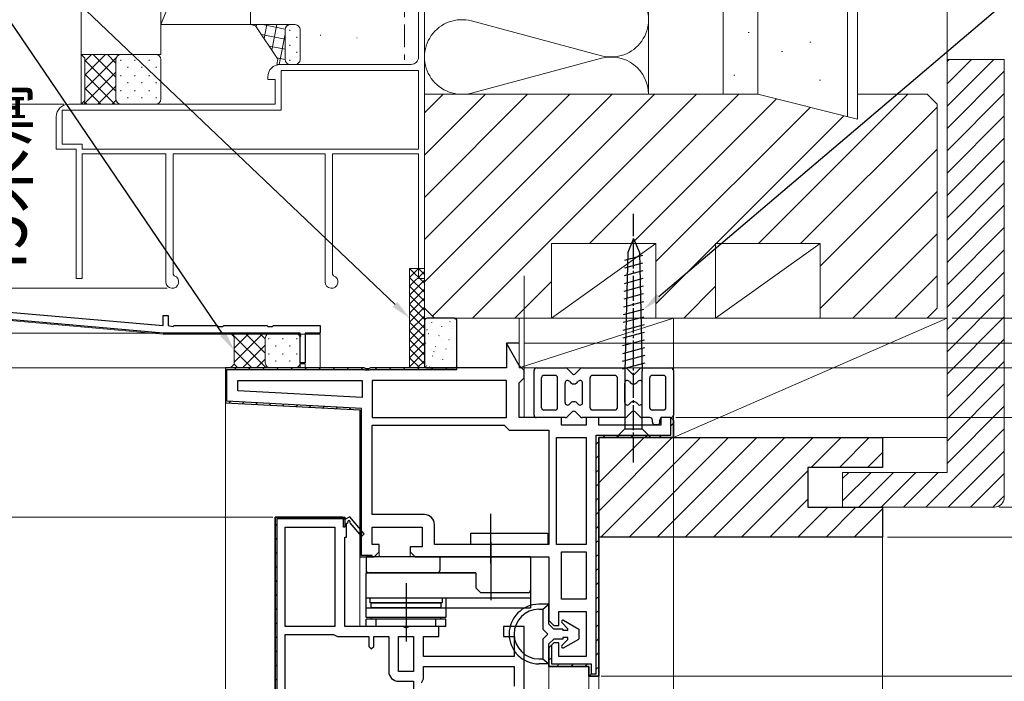
# Model space of a CAD drawing. Extents: x 0 to 1386, y 0 to 2245.
# Drawn here: x 181 to 379, y 1677 to 1810 of the extents above; entities that cross this region are included whole.
import ezdxf

# ---------------------------------------------------------------- set-up
doc = ezdxf.new("R2010")
doc.units = 0
doc.linetypes.add('YCENTER_1', pattern=[13, 10, -1, 1, -1])
doc.linetypes.add('YHIDDEN_1', pattern=[4, 3, -1])
for name, color, linetype, lineweight in [('YKK_11', 7, 'CONTINUOUS', 30), ('YKK_11E', 7, 'CONTINUOUS', 13), ('YKK_12', 2, 'CONTINUOUS', 13), ('YKK_13', 4, 'CONTINUOUS', 30), ('YKK_D', 6, 'CONTINUOUS', 13), ('YSS_K', 3, 'CONTINUOUS', 13)]:
    doc.layers.add(name, color=color, linetype=linetype, lineweight=lineweight)
doc.styles.add('text-b', font='extslim2.shx', dxfattribs={"width": 0.8, "bigfont": 'extfont2.shx'})

msp = doc.modelspace()

# ---------------------------------------------------------------- linework, layer by layer
at = {"layer": 'YKK_11', "linetype": 'ByBlock', "lineweight": -2, "ltscale": 0.5}
for p, q in [((153, 1753.73), (210, 1748.74)), ((210, 1747.24), (151.5, 1752.36)), ((210, 1748.74), (210, 1750.74)), ((210, 1750.74), (211, 1750.74)), ((211, 1750.74), (211, 1748.74)), ((237.5, 1747.24), (210, 1747.24)), ((211, 1748.74), (211.98, 1748.59)), ((211.98, 1748.59), (212.17, 1748.74)), ((212.17, 1748.74), (220.83, 1748.74)), ((220.83, 1748.74), (221.02, 1748.59)), ((221.02, 1748.59), (221.98, 1748.59)), ((221.98, 1748.59), (222.17, 1748.74)), ((222.17, 1748.74), (230.83, 1748.74)), ((230.83, 1748.74), (231.02, 1748.59)), ((231.02, 1748.59), (231.98, 1748.59)), ((231.98, 1748.59), (232.17, 1748.74)), ((232.17, 1748.74), (241.5, 1748.74)), ((237.62, 1746.66), (237.5, 1747.24)), ((241.5, 1747.24), (238.5, 1747.24)), ((238.5, 1747.24), (238.5, 1741.24)), ((241.5, 1748.74), (241.5, 1747.24)), ((237.5, 1746.48), (237.62, 1746.66)), ((237.5, 1741.24), (237.5, 1746.48)), ((238.5, 1741.24), (237.5, 1741.24)), ((225, 1735.61), (225, 1737.74)), ((225, 1737.74), (250, 1737.74)), ((250, 1737.74), (250, 1734.3)), ((279, 1737.74), (252, 1737.74)), ((279, 1737.74), (252, 1737.74)), ((252, 1737.74), (252, 1730.24)), ((279, 1730.24), (279, 1737.74)), ((250, 1734.3), (225, 1735.61)), ((250, 1734.3), (225, 1735.61)), ((252, 1730.24), (279, 1730.24)), ((312, 1730.24), (310, 1730.24)), ((312, 1726.74), (312, 1730.24)), ((252, 1728.74), (278.5, 1728.74)), ((252, 1728.74), (278.5, 1728.74)), ((252, 1710.74), (252, 1728.74)), ((278.5, 1728.74), (279, 1728.24)), ((279, 1728.24), (279.5, 1727.74)), ((279.5, 1727.74), (287.5, 1727.74)), ((287.5, 1727.74), (287.5, 1704.74)), ((289, 1704.74), (289, 1726.24)), ((289, 1704.74), (289, 1726.24)), ((289, 1726.24), (295, 1726.24)), ((295, 1726.24), (295, 1704.74)), ((297, 1678.74), (297, 1726.74)), ((297, 1726.74), (312, 1726.74)), ((262.5, 1710.74), (252, 1710.74)), ((234.5, 1688.24), (234.5, 1708.24)), ((234.5, 1688.24), (234.5, 1708.24)), ((234.5, 1708.24), (244.5, 1708.24)), ((234.5, 1708.24), (244.5, 1708.24)), ((244.5, 1708.24), (244.5, 1688.24)), ((244.5, 1708.24), (244.5, 1688.24)), ((264.5, 1704.74), (264.5, 1708.74)), ((287.5, 1704.74), (264.5, 1704.74)), ((295, 1704.74), (289, 1704.74)), ((290, 1693.74), (290, 1703.24)), ((290, 1703.24), (295, 1703.24)), ((295, 1703.24), (295, 1693.74)), ((295, 1703.24), (295, 1693.74)), ((295, 1693.74), (290, 1693.74)), ((244.5, 1688.24), (234.5, 1688.24)), ((234.5, 1672.24), (234.5, 1686.64)), ((234.5, 1672.24), (234.5, 1686.64)), ((234.5, 1686.64), (244.2, 1686.64)), ((234.5, 1686.64), (244.2, 1686.64)), ((244.2, 1686.64), (244.6, 1686.44)), ((244.2, 1686.64), (244.6, 1686.44)), ((244.6, 1686.44), (245, 1686.24)), ((245, 1686.24), (251.3, 1686.24)), ((251.3, 1686.24), (251.3, 1684.24)), ((252.3, 1684.24), (252.3, 1686.24)), ((252.3, 1686.24), (255.3, 1686.24)), ((255.3, 1686.24), (255.3, 1679.24)), ((257.3, 1679.24), (257.3, 1686.24)), ((257.3, 1679.24), (257.3, 1686.24)), ((257.3, 1686.24), (260.3, 1686.24)), ((260.3, 1686.24), (260.3, 1679.24)), ((260.3, 1686.24), (260.3, 1679.24)), ((251.3, 1684.24), (251.8, 1683.74)), ((251.8, 1683.74), (252.3, 1684.24)), ((262.3, 1680.24), (280.5, 1680.24)), ((262.3, 1680.24), (280.5, 1680.24)), ((262.3, 1677.74), (262.3, 1680.24)), ((280.5, 1680.24), (280.5, 1676.24)), ((280.5, 1680.24), (280.5, 1676.24)), ((260.3, 1679.24), (257.3, 1679.24)), ((260.3, 1679.24), (257.3, 1679.24)), ((257.3, 1677.24), (260.3, 1677.24)), ((260.3, 1677.24), (260.3, 1664.24)), ((261.9, 1676.94), (262.1, 1677.34)), ((262.1, 1677.34), (262.3, 1677.74))]:
    msp.add_line(p, q, dxfattribs=at)
at = {"layer": 'YKK_11'}
for p, q in [((281.5, 1745.24), (279, 1745.24)), ((281.5, 1740.74), (279, 1745.24)), ((282, 1740.24), (281.5, 1740.74)), ((282.5, 1739.74), (282, 1740.24)), ((282.5, 1738.24), (282.5, 1739.74)), ((281.5, 1737.24), (282, 1737.74)), ((281.5, 1730.24), (281.5, 1737.24)), ((282, 1737.74), (282.5, 1738.24)), ((290, 1730.24), (281.5, 1730.24)), ((290, 1728.74), (290, 1730.24)), ((297.5, 1730.24), (295, 1730.24)), ((295, 1730.24), (295, 1728.74)), ((297.5, 1728.74), (297.5, 1730.24)), ((312, 1730.24), (310, 1730.24)), ((310, 1730.24), (310, 1728.74)), ((295, 1728.74), (290, 1728.74)), ((310, 1728.74), (297.5, 1728.74))]:
    msp.add_line(p, q, dxfattribs=at)
at = {"layer": 'YKK_11', "linetype": 'ByBlock', "lineweight": 30, "ltscale": 0.5}
for p, q in [((279, 1745.24), (279, 1740.24)), ((250.38, 1740.24), (222.5, 1740.24)), ((222.5, 1740.24), (222.5, 1733.24)), ((250.38, 1740.24), (222.5, 1740.24)), ((222.5, 1740.24), (222.5, 1733.24)), ((222.8, 1733.52), (222.8, 1739.94)), ((222.8, 1739.94), (250.38, 1739.94)), ((250.77, 1740.05), (250.38, 1740.24)), ((250.77, 1740.05), (250.38, 1740.24)), ((250.38, 1739.94), (250.53, 1739.86)), ((250.53, 1739.86), (251.47, 1739.86)), ((251.23, 1740.05), (250.77, 1740.05)), ((251.23, 1740.05), (250.77, 1740.05)), ((251.62, 1740.24), (251.23, 1740.05)), ((251.62, 1740.24), (251.23, 1740.05)), ((251.47, 1739.86), (251.62, 1739.94)), ((269, 1740.24), (251.62, 1740.24)), ((269, 1740.24), (251.62, 1740.24)), ((251.62, 1739.94), (269, 1739.94)), ((279, 1740.24), (269, 1740.24)), ((269, 1739.94), (269, 1740.24)), ((222.5, 1733.24), (249.5, 1731.82)), ((222.5, 1733.24), (249.5, 1731.82)), ((249.8, 1732.11), (222.8, 1733.52)), ((249.5, 1731.82), (249.5, 1702.24)), ((249.5, 1731.82), (249.5, 1702.24)), ((249.5, 1731.82), (249.5, 1702.24)), ((249.8, 1702.54), (249.8, 1732.11)), ((312.5, 1729.74), (312, 1730.24)), ((312, 1730.24), (312.5, 1729.74)), ((312, 1730.24), (312.5, 1729.74)), ((312.5, 1726.24), (312.5, 1729.74)), ((312.5, 1729.74), (312.5, 1726.24)), ((297.5, 1678.24), (297.5, 1726.24)), ((297.5, 1726.24), (312.5, 1726.24)), ((312.5, 1726.24), (297.5, 1726.24)), ((297.5, 1726.24), (297.5, 1678.24)), ((246, 1710.24), (232.5, 1710.24)), ((232.5, 1710.24), (232.5, 1664.74)), ((232.5, 1664.74), (232.5, 1710.24)), ((232.5, 1710.24), (246.5, 1710.24)), ((246.2, 1709.94), (232.8, 1709.94)), ((246.2, 1709.94), (232.8, 1709.94)), ((232.8, 1709.94), (232.8, 1664.74)), ((232.8, 1709.94), (246.2, 1709.94)), ((246.5, 1709.74), (246, 1710.24)), ((246.2, 1708.24), (246.2, 1709.94)), ((247.5, 1710.31), (246.5, 1709.74)), ((246.5, 1710.24), (246.5, 1708.24)), ((250.4, 1706.9), (247.5, 1710.31)), ((246.5, 1708.24), (246.2, 1708.24)), ((246.8, 1708.99), (247.11, 1709.16)), ((246.8, 1706.24), (246.8, 1708.99)), ((247.48, 1709.1), (249.8, 1706.38)), ((252, 1704.74), (252, 1708.24)), ((252, 1708.24), (262, 1708.24)), ((262, 1708.24), (262, 1704.24)), ((246.5, 1688.24), (246.5, 1706.24)), ((246.5, 1706.24), (246.8, 1706.24)), ((249.8, 1706.38), (250.4, 1706.9)), ((253.4, 1704.74), (252, 1704.74)), ((253.4, 1703.24), (253.4, 1704.74)), ((262, 1704.24), (259.6, 1704.24)), ((259.6, 1704.24), (259.6, 1703.24)), ((249.5, 1702.24), (252, 1702.24)), ((249.5, 1702.24), (252, 1702.24)), ((252, 1702.54), (249.8, 1702.54)), ((252, 1702.24), (252, 1702.54)), ((252, 1702.24), (252.4, 1702.24)), ((252.4, 1702.24), (253.4, 1703.24)), ((259.6, 1703.24), (260.6, 1702.24)), ((260.6, 1702.24), (287.5, 1702.24)), ((287.5, 1702.24), (287.5, 1689.49)), ((289.5, 1688.49), (289.5, 1691.24)), ((289.5, 1691.24), (295, 1691.24)), ((295, 1691.24), (295, 1682.24)), ((258.18, 1688.24), (246.5, 1688.24)), ((258.57, 1688.05), (258.18, 1688.24)), ((259.03, 1688.05), (258.57, 1688.05)), ((259.42, 1688.24), (259.03, 1688.05)), ((265.4, 1688.24), (259.42, 1688.24)), ((265.4, 1686.24), (265.4, 1688.24)), ((282.5, 1688.24), (278.4, 1688.24)), ((278.4, 1688.24), (278.4, 1686.24)), ((282.5, 1642.24), (282.5, 1688.24)), ((287.5, 1689.49), (288.5, 1688.49)), ((288.5, 1688.49), (289.5, 1688.49)), ((262.3, 1682.24), (262.3, 1686.24)), ((262.3, 1686.24), (265.4, 1686.24)), ((278.4, 1686.24), (280.5, 1686.24)), ((280.5, 1686.24), (280.5, 1682.24)), ((288.5, 1684.99), (287.5, 1683.99)), ((287.5, 1683.99), (288, 1684.49)), ((287.5, 1683.99), (287.5, 1680.24)), ((287.5, 1680.24), (287.5, 1683.99)), ((288, 1684.49), (288, 1680.74)), ((289.5, 1684.99), (288.5, 1684.99)), ((289.5, 1682.24), (289.5, 1684.99)), ((280.5, 1682.24), (262.3, 1682.24)), ((295, 1682.24), (289.5, 1682.24)), ((287.5, 1680.24), (295.5, 1680.24)), ((295.5, 1680.24), (287.5, 1680.24)), ((288, 1680.74), (296, 1680.74)), ((295.5, 1680.24), (295.5, 1678.24)), ((295.5, 1678.24), (295.5, 1680.24)), ((296, 1680.74), (296, 1678.74)), ((295.5, 1678.24), (297.5, 1678.24)), ((297.5, 1678.24), (295.5, 1678.24)), ((296, 1678.74), (297, 1678.74))]:
    msp.add_line(p, q, dxfattribs=at)
at = {"layer": 'YKK_11', "linetype": 'Continuous', "lineweight": 13}
for p, q in [((224.32, 1739.94), (224.62, 1740.24)), ((227.15, 1739.94), (227.45, 1740.24)), ((229.98, 1739.94), (230.28, 1740.24)), ((232.81, 1739.94), (233.11, 1740.24)), ((235.64, 1739.94), (235.94, 1740.24)), ((238.47, 1739.94), (238.77, 1740.24)), ((241.29, 1739.94), (241.59, 1740.24)), ((244.12, 1739.94), (244.42, 1740.24)), ((246.95, 1739.94), (247.25, 1740.24)), ((249.78, 1739.94), (250.08, 1740.24)), ((252.61, 1739.94), (252.91, 1740.24)), ((255.44, 1739.94), (255.74, 1740.24)), ((258.26, 1739.94), (258.56, 1740.24)), ((261.09, 1739.94), (261.39, 1740.24)), ((263.92, 1739.94), (264.22, 1740.24)), ((266.75, 1739.94), (267.05, 1740.24)), ((222.5, 1738.11), (222.8, 1738.41)), ((222.5, 1735.29), (222.8, 1735.59)), ((223.26, 1733.22), (223.53, 1733.48)), ((225.93, 1733.06), (226.21, 1733.34)), ((228.62, 1732.92), (228.9, 1733.2)), ((231.3, 1732.78), (231.59, 1733.06)), ((233.99, 1732.64), (234.28, 1732.92)), ((236.68, 1732.49), (236.96, 1732.78)), ((239.37, 1732.35), (239.65, 1732.64)), ((242.05, 1732.21), (242.34, 1732.5)), ((244.74, 1732.07), (245.03, 1732.36)), ((247.43, 1731.93), (247.72, 1732.22)), ((249.5, 1731.17), (249.79, 1731.46)), ((249.5, 1728.34), (249.8, 1728.64)), ((312, 1728.62), (312.5, 1729.12)), ((249.5, 1725.52), (249.8, 1725.82)), ((297, 1724.93), (297.5, 1725.43)), ((298.3, 1726.24), (298.8, 1726.74)), ((301.13, 1726.24), (301.63, 1726.74)), ((303.96, 1726.24), (304.46, 1726.74)), ((306.79, 1726.24), (307.29, 1726.74)), ((309.62, 1726.24), (310.12, 1726.74)), ((249.5, 1722.69), (249.8, 1722.99)), ((297, 1722.1), (297.5, 1722.6)), ((249.5, 1719.86), (249.8, 1720.16)), ((297, 1719.28), (297.5, 1719.78)), ((249.5, 1717.03), (249.8, 1717.33)), ((297, 1716.45), (297.5, 1716.95)), ((249.5, 1714.2), (249.8, 1714.5)), ((297, 1713.62), (297.5, 1714.12)), ((249.5, 1711.37), (249.8, 1711.67)), ((233.92, 1709.94), (234.22, 1710.24)), ((236.75, 1709.94), (237.05, 1710.24)), ((239.58, 1709.94), (239.88, 1710.24)), ((242.41, 1709.94), (242.71, 1710.24)), ((245.24, 1709.94), (245.54, 1710.24)), ((297, 1710.79), (297.5, 1711.29)), ((232.5, 1708.52), (232.8, 1708.82)), ((246.36, 1708.24), (246.5, 1708.37)), ((249.5, 1708.55), (249.8, 1708.85)), ((297, 1707.96), (297.5, 1708.46)), ((232.5, 1705.69), (232.8, 1705.99)), ((249.5, 1705.72), (249.8, 1706.02)), ((297, 1705.13), (297.5, 1705.63)), ((232.5, 1702.86), (232.8, 1703.16)), ((249.5, 1702.89), (249.8, 1703.19)), ((251.68, 1702.24), (251.98, 1702.54)), ((297, 1702.31), (297.5, 1702.81)), ((232.5, 1700.03), (232.8, 1700.33)), ((297, 1699.48), (297.5, 1699.98)), ((232.5, 1697.2), (232.8, 1697.5)), ((297, 1696.65), (297.5, 1697.15)), ((232.5, 1694.37), (232.8, 1694.67)), ((297, 1693.82), (297.5, 1694.32)), ((232.5, 1691.55), (232.8, 1691.85)), ((297, 1690.99), (297.5, 1691.49)), ((232.5, 1688.72), (232.8, 1689.02)), ((297, 1688.16), (297.5, 1688.66)), ((232.5, 1685.89), (232.8, 1686.19)), ((297, 1685.33), (297.5, 1685.83)), ((232.5, 1683.06), (232.8, 1683.36)), ((287.5, 1681.49), (288, 1681.99)), ((297, 1682.51), (297.5, 1683.01)), ((232.5, 1680.23), (232.8, 1680.53)), ((289.07, 1680.24), (289.57, 1680.74)), ((291.9, 1680.24), (292.4, 1680.74)), ((294.73, 1680.24), (295.23, 1680.74)), ((297, 1679.68), (297.5, 1680.18)), ((295.68, 1678.36), (296.06, 1678.74)), ((232.5, 1677.4), (232.8, 1677.7))]:
    msp.add_line(p, q, dxfattribs=at)
at = {"layer": 'YKK_11', "linetype": 'ByBlock', "lineweight": 30, "ltscale": 0.5}
msp.add_arc((247.32, 1709.29), 0.25, 310.357, 210, dxfattribs=at)
at = {"layer": 'YKK_11', "linetype": 'ByBlock', "lineweight": -2, "ltscale": 0.5}
for centre, start, end in [((262.5, 1708.74), 0, 90), ((257.3, 1679.24), 180, 270)]:
    msp.add_arc(centre, 2, start, end, dxfattribs=at)
at = {"layer": 'YKK_11E', "linetype": 'Continuous', "ltscale": 0.5}
for p, q in [((261.3, 1831.24), (261.3, 1802.74)), ((262.5, 1758.24), (262.5, 1831.24)), ((259.8, 1801.24), (233.5, 1801.24)), ((231, 1798.74), (231, 1798.24)), ((261.3, 1800.04), (233.7, 1800.04)), ((233.7, 1800.04), (233.7, 1792.04)), ((261.3, 1784.24), (261.3, 1800.04)), ((231, 1798.24), (232.5, 1798.24)), ((232.5, 1798.24), (232.5, 1793.24)), ((232.5, 1793.24), (191, 1793.24)), ((188.5, 1790.74), (188.5, 1784.24)), ((233.7, 1792.04), (189.7, 1792.04)), ((189.7, 1792.04), (189.7, 1785.24)), ((189.7, 1785.24), (193.7, 1785.24)), ((193.7, 1785.24), (193.7, 1784.24)), ((188.5, 1784.24), (192.5, 1784.24)), ((192.5, 1784.24), (192.5, 1758.24)), ((193.7, 1784.24), (261.3, 1784.24)), ((193.7, 1758.24), (193.7, 1783.24)), ((193.7, 1783.24), (210.5, 1783.24)), ((210.5, 1783.24), (210.5, 1757.54)), ((212, 1759.06), (212, 1783.24)), ((212, 1783.24), (242.5, 1783.24)), ((242.5, 1783.24), (242.5, 1757.54)), ((244, 1759.06), (244, 1783.24)), ((244, 1783.24), (261.3, 1783.24)), ((261.3, 1783.24), (261.3, 1758.24)), ((212.21, 1758.77), (212, 1759.06)), ((244.21, 1758.77), (244, 1759.06)), ((192.5, 1758.24), (193.7, 1758.24)), ((261.3, 1758.24), (262.5, 1758.24))]:
    msp.add_line(p, q, dxfattribs=at)
for centre, radius, start, end in [((259.8, 1802.74), 1.5, 270, 0), ((233.5, 1798.74), 2.5, 90, 180), ((191, 1790.74), 2.5, 90, 180), ((211.8, 1757.54), 1.3, 180, 71.79), ((243.8, 1757.54), 1.3, 180, 71.79)]:
    msp.add_arc(centre, radius, start, end, dxfattribs=at)
at = {"layer": 'YKK_12', "linetype": 'Continuous', "ltscale": 0.5}
for p, q in [((193.5, 1812.24), (193.5, 1793.24)), ((193.5, 1748.68), (193.5, 1748.48)), ((209.99, 1747.04), (241.5, 1747.04)), ((241.5, 1747.04), (241.5, 1740.24)), ((237.5, 1741.04), (238.5, 1741.04)), ((237.5, 1741.04), (237.5, 1740.24)), ((238.5, 1741.04), (238.5, 1740.24))]:
    msp.add_line(p, q, dxfattribs=at)
at = {"layer": 'YKK_12'}
for p, q in [((282.5, 1758.74), (282.5, 1730.24)), ((209.99, 1747.04), (151.5, 1752.15)), ((222.5, 1561.45), (222.5, 1734.19)), ((312.5, 1561.45), (312.5, 1727.24)), ((249.5, 1702.74), (249.5, 1688.24)), ((253.4, 1703.24), (253.4, 1702.24)), ((259.6, 1703.24), (259.6, 1702.24)), ((287.5, 1680.74), (287.5, 1561.45)), ((295.5, 1678.74), (295.5, 1561.45)), ((297.5, 1678.74), (297.5, 1561.45))]:
    msp.add_line(p, q, dxfattribs=at)
at = {"layer": 'YKK_13', "linetype": 'YCENTER_1', "ltscale": 0.5}
msp.add_line((304.5, 1721.24), (304.5, 1771.24), dxfattribs=at)
at = {"layer": 'YKK_13', "linetype": 'Continuous', "ltscale": 0.5}
for p, q in [((304.5, 1766.24), (303.33, 1763.42)), ((304.5, 1766.24), (305.67, 1763.42)), ((303.33, 1763.42), (302.75, 1739.57)), ((305.67, 1763.42), (306.25, 1739.57)), ((306.3, 1761.27), (302.67, 1760.29)), ((306.27, 1762.81), (302.71, 1761.86)), ((306.34, 1759.72), (302.64, 1758.73)), ((306.38, 1758.18), (302.6, 1757.17)), ((306.45, 1755.1), (302.52, 1754.04)), ((306.42, 1756.64), (302.56, 1755.61)), ((306.49, 1753.55), (302.48, 1752.48)), ((306.53, 1752.01), (302.44, 1750.92)), ((306.57, 1750.47), (302.41, 1749.35)), ((306.64, 1747.38), (302.33, 1746.23)), ((306.6, 1748.92), (302.37, 1747.79)), ((306.68, 1745.84), (302.29, 1744.66)), ((306.72, 1744.3), (302.25, 1743.1)), ((306.79, 1741.21), (302.18, 1739.97)), ((306.76, 1742.75), (302.21, 1741.54)), ((284.5, 1730.74), (284.5, 1739.74)), ((285, 1740.24), (290.79, 1740.24)), ((292.15, 1739.09), (291.15, 1740.09)), ((292.85, 1739.09), (293.85, 1740.09)), ((294.21, 1740.24), (302.79, 1740.24)), ((302.75, 1739.57), (302.75, 1727.99)), ((304.15, 1739.09), (303.15, 1740.09)), ((304.85, 1739.09), (305.85, 1740.09)), ((306.21, 1740.24), (312, 1740.24)), ((306.25, 1727.99), (306.25, 1739.57)), ((312.5, 1739.74), (312.5, 1730.74)), ((286, 1732.24), (286, 1738.24)), ((288.75, 1738.74), (286.5, 1738.74)), ((289.25, 1732.24), (289.25, 1738.24)), ((290.75, 1733.27), (290.75, 1737.2)), ((294.25, 1733.27), (294.25, 1737.2)), ((295.75, 1732.24), (295.75, 1738.24)), ((300.75, 1738.74), (296.25, 1738.74)), ((301.25, 1732.24), (301.25, 1738.24)), ((302.75, 1733.27), (302.75, 1737.2)), ((306.25, 1733.27), (306.25, 1737.2)), ((307.75, 1732.24), (307.75, 1738.24)), ((310.5, 1738.74), (308.25, 1738.74)), ((311, 1732.24), (311, 1738.24)), ((288.75, 1731.74), (286.5, 1731.74)), ((292.15, 1731.38), (291.15, 1730.38)), ((292.85, 1731.38), (293.85, 1730.38)), ((300.75, 1731.74), (296.25, 1731.74)), ((304.15, 1731.38), (303.15, 1730.38)), ((304.85, 1731.38), (305.85, 1730.38)), ((310.5, 1731.74), (308.25, 1731.74)), ((290.79, 1730.24), (285, 1730.24)), ((302.79, 1730.24), (294.21, 1730.24)), ((307.8, 1730.24), (306.21, 1730.24)), ((308.3, 1729.34), (308.3, 1729.74)), ((309.8, 1729.34), (309.8, 1729.74)), ((312, 1730.24), (310.3, 1730.24)), ((301, 1726.24), (302.75, 1727.99)), ((302.75, 1727.99), (306.25, 1727.99)), ((308, 1726.24), (306.25, 1727.99)), ((308.8, 1728.84), (309.3, 1728.84)), ((302.75, 1726.24), (301, 1726.24)), ((302.75, 1726.24), (306.25, 1726.24)), ((306.25, 1726.24), (308, 1726.24))]:
    msp.add_line(p, q, dxfattribs=at)
at = {"layer": 'YKK_13', "linetype": 'Continuous'}
for p, q in [((262.5, 1749.74), (262.5, 1740.74)), ((268.5, 1750.24), (263, 1750.24)), ((263.94, 1749.32), (263.98, 1749.34)), ((266.06, 1750.21), (266.07, 1750.21)), ((267.58, 1749.49), (267.62, 1749.58)), ((268.63, 1750.04), (268.67, 1750.07)), ((269, 1740.74), (269, 1749.74)), ((263.01, 1747.84), (263.05, 1747.93)), ((263.29, 1747.13), (263.34, 1747.15)), ((264.12, 1748.04), (264.13, 1748.05)), ((265.96, 1748.58), (266, 1748.61)), ((268.04, 1748.15), (268.08, 1748.18)), ((268.12, 1748.48), (268.12, 1748.49)), ((262.7, 1745.24), (262.74, 1745.26)), ((265.37, 1746.69), (265.41, 1746.72)), ((265.91, 1746.02), (265.92, 1746.03)), ((267.39, 1745.96), (267.44, 1745.98)), ((268.96, 1745.12), (269, 1745.2)), ((263.97, 1743.85), (263.97, 1743.86)), ((264.39, 1743.46), (264.44, 1743.55)), ((264.73, 1744.5), (264.77, 1744.53)), ((266.8, 1744.07), (266.85, 1744.09)), ((267.96, 1744.3), (267.97, 1744.3)), ((268.83, 1743.34), (268.87, 1743.36)), ((264.13, 1742.61), (264.18, 1742.64)), ((265.75, 1741.83), (265.76, 1741.84)), ((266.16, 1741.88), (266.2, 1741.9)), ((268.24, 1741.45), (268.28, 1741.47)), ((262.88, 1740.61), (262.93, 1740.7)), ((263, 1740.24), (268.5, 1740.24)), ((263.49, 1740.42), (263.54, 1740.45))]:
    msp.add_line(p, q, dxfattribs=at)
at = {"layer": 'YKK_13', "ltscale": 0.5}
for p, q in [((275.8, 1700.89), (275.8, 1710.89)), ((275.8, 1705.24), (275.8, 1693.54)), ((258.8, 1696.94), (258.8, 1685.24))]:
    msp.add_line(p, q, dxfattribs=at)
at = {"layer": 'YKK_13'}
for p, q in [((271.8, 1704.74), (271.8, 1707.04)), ((271.8, 1707.04), (287.3, 1707.04)), ((287.3, 1707.04), (287.3, 1704.74)), ((287.3, 1704.74), (271.8, 1704.74)), ((283.8, 1702.24), (250.8, 1702.24)), ((250.8, 1702.24), (250.8, 1699.28)), ((265.55, 1702.24), (265.55, 1699.54)), ((283.8, 1702.24), (283.8, 1695.54)), ((250.8, 1690.04), (250.8, 1699.04)), ((250.8, 1699.04), (272.8, 1699.04)), ((272.8, 1699.04), (251.3, 1699.04)), ((272.8, 1699.04), (272.8, 1696.04)), ((272.8, 1696.04), (273.8, 1695.04)), ((250.8, 1694.04), (283.8, 1694.04)), ((251.55, 1693.04), (251.55, 1694.04)), ((251.55, 1694.04), (266.05, 1694.04)), ((266.05, 1694.04), (266.05, 1693.04)), ((266.8, 1694.04), (266.8, 1692.04)), ((283.3, 1695.04), (273.8, 1695.04)), ((283.8, 1695.54), (283.8, 1692.04)), ((250.8, 1692.04), (266.8, 1692.04)), ((266.05, 1693.04), (251.55, 1693.04)), ((251.8, 1693.04), (265.8, 1693.04)), ((251.8, 1692.04), (251.8, 1693.04)), ((265.8, 1692.04), (251.8, 1692.04)), ((265.8, 1693.04), (265.8, 1692.04)), ((266.8, 1692.04), (266.8, 1690.04)), ((266.8, 1692.04), (283.8, 1692.04)), ((287.5, 1692.74), (285.5, 1692.74)), ((285.5, 1691.74), (286.3, 1691.74)), ((286.3, 1691.74), (287.5, 1692.74)), ((286.3, 1691.74), (286.3, 1687.74)), ((287.5, 1688.74), (287.5, 1692.74)), ((266.8, 1690.04), (250.8, 1690.04)), ((266.8, 1689.74), (250.8, 1689.74)), ((250.8, 1688.24), (250.8, 1689.74)), ((251.8, 1690.04), (251.8, 1689.74)), ((252.8, 1688.24), (252.8, 1689.74)), ((264.8, 1688.24), (264.8, 1689.74)), ((265.8, 1689.74), (265.8, 1690.04)), ((266.8, 1688.24), (266.8, 1689.74)), ((266.8, 1688.24), (250.8, 1688.24)), ((287.3, 1686.74), (286.3, 1687.74)), ((287.5, 1688.74), (288.5, 1687.74)), ((290.29, 1687.74), (288.5, 1687.74)), ((290.09, 1689.03), (291.29, 1687.82)), ((290.29, 1687.74), (290.29, 1687.44)), ((290.45, 1689.5), (293.5, 1687.74)), ((291.29, 1687.44), (291.29, 1687.82)), ((293.5, 1687.74), (293.5, 1685.74)), ((286.3, 1685.74), (287.3, 1686.74)), ((286.3, 1685.74), (286.3, 1681.74)), ((288.5, 1685.74), (287.5, 1684.74)), ((290.29, 1685.74), (288.5, 1685.74)), ((291.29, 1687.44), (290.29, 1687.44)), ((291.29, 1686.04), (290.29, 1686.04)), ((290.29, 1686.04), (290.29, 1685.74)), ((290.45, 1683.98), (293.5, 1685.74)), ((291.29, 1685.65), (291.29, 1686.04)), ((287.5, 1680.74), (287.5, 1684.74)), ((290.09, 1684.45), (291.29, 1685.65)), ((285.5, 1681.74), (286.3, 1681.74)), ((286.3, 1681.74), (287.5, 1680.74)), ((287.5, 1680.74), (285.5, 1680.74))]:
    msp.add_line(p, q, dxfattribs=at)
at = {"layer": 'YKK_13', "linetype": 'Continuous'}
for centre, start, end in [((263, 1749.74), 90, 180), ((268.5, 1749.74), 0, 90), ((263, 1740.74), 180, 270), ((268.5, 1740.74), 270, 0)]:
    msp.add_arc(centre, 0.5, start, end, dxfattribs=at)
at = {"layer": 'YKK_13', "linetype": 'Continuous', "ltscale": 0.5}
for centre, radius, start, end in [((285, 1739.74), 0.5, 90, 180), ((290.79, 1739.74), 0.5, 45, 90), ((294.21, 1739.74), 0.5, 90, 135), ((302.79, 1739.74), 0.5, 45, 90), ((306.21, 1739.74), 0.5, 90, 135), ((312, 1739.74), 0.5, 0, 90), ((286.5, 1738.24), 0.5, 90, 180), ((288.75, 1738.24), 0.5, 0, 90), ((291.25, 1737.2), 0.5, 33.5573, 180), ((292.5, 1738.03), 1, 213.5573, 326.4427), ((292.5, 1739.44), 0.5, 225, 315), ((293.75, 1737.2), 0.5, 0, 146.4427), ((296.25, 1738.24), 0.5, 90, 180), ((300.75, 1738.24), 0.5, 0, 90), ((303.25, 1737.2), 0.5, 33.5573, 180), ((304.5, 1738.03), 1, 213.5573, 326.4427), ((304.5, 1739.44), 0.5, 225, 315), ((305.75, 1737.2), 0.5, 0, 146.4427), ((308.25, 1738.24), 0.5, 90, 180), ((310.5, 1738.24), 0.5, 0, 90), ((291.25, 1733.27), 0.5, 180, 326.4427), ((292.5, 1732.44), 1, 33.5573, 146.4427), ((293.75, 1733.27), 0.5, 213.5573, 0), ((303.25, 1733.27), 0.5, 180, 326.4427), ((304.5, 1732.44), 1, 33.5573, 146.4427), ((305.75, 1733.27), 0.5, 213.5573, 0), ((286.5, 1732.24), 0.5, 180, 270), ((288.75, 1732.24), 0.5, 270, 0), ((292.5, 1731.03), 0.5, 45, 135), ((296.25, 1732.24), 0.5, 180, 270), ((300.75, 1732.24), 0.5, 270, 0), ((304.5, 1731.03), 0.5, 45, 135), ((308.25, 1732.24), 0.5, 180, 270), ((310.5, 1732.24), 0.5, 270, 0), ((285, 1730.74), 0.5, 180, 270), ((290.79, 1730.74), 0.5, 270, 315), ((294.21, 1730.74), 0.5, 225, 270), ((302.79, 1730.74), 0.5, 270, 315), ((306.21, 1730.74), 0.5, 225, 270), ((307.8, 1729.74), 0.5, 0, 90), ((308.8, 1729.34), 0.5, 180, 270), ((309.3, 1729.34), 0.5, 270, 0), ((310.3, 1729.74), 0.5, 90, 180), ((312, 1730.74), 0.5, 270, 0)]:
    msp.add_arc(centre, radius, start, end, dxfattribs=at)
at = {"layer": 'YKK_13'}
for centre, radius, start, end in [((251.3, 1699.54), 0.5, 180, 270), ((265.05, 1699.54), 0.5, 270, 0), ((251.3, 1699.28), 0.5, 180, 209.3277), ((283.3, 1695.54), 0.5, 270, 0), ((285.5, 1686.74), 6, 90, 270), ((285.5, 1686.74), 5, 90, 270), ((290.3, 1689.24), 0.3, 60, 225), ((290.3, 1684.24), 0.3, 135, 300)]:
    msp.add_arc(centre, radius, start, end, dxfattribs=at)
at = {"layer": 'YKK_D', "linetype": 'ByBlock', "lineweight": -2}
for p, q in [((256.6, 1753), (146.73, 1857.64)), ((222, 1747.04), (146.73, 1857.64)), ((309.58, 1754.6), (398.78, 1830.44))]:
    msp.add_line(p, q, dxfattribs=at)
at = {"layer": 'YKK_D'}
for p, q in [((190, 1793.24), (167.5, 1793.24)), ((210.8, 1756.24), (167.5, 1756.24)), ((368.5, 1750.24), (502.5, 1750.24)), ((368.5, 1750.24), (482.5, 1750.24)), ((209.01, 1747.24), (129, 1747.24)), ((209, 1747.24), (129, 1747.24)), ((282.5, 1745.24), (442.5, 1745.24)), ((222.5, 1740.24), (129, 1740.24)), ((222.5, 1740.24), (129, 1740.24)), ((283, 1740.24), (442.5, 1740.24)), ((313, 1740.24), (462.5, 1740.24)), ((313, 1740.24), (482.5, 1740.24)), ((313, 1740.24), (482.5, 1740.24)), ((313, 1730.24), (462.5, 1730.24)), ((313, 1730.24), (462.5, 1730.24)), ((313, 1730.24), (442.5, 1730.24)), ((313, 1730.24), (422.5, 1730.24)), ((378, 1712.24), (402.5, 1712.24)), ((378, 1712.24), (402.5, 1712.24)), ((232, 1710.24), (129, 1710.24)), ((231.5, 1710.24), (129, 1710.24)), ((355.5, 1706.24), (402.5, 1706.24)), ((355.5, 1706.24), (402.5, 1706.24)), ((298, 1678.24), (402.5, 1678.24)), ((298, 1678.24), (422.5, 1678.24)), ((298, 1678.24), (422.5, 1678.24))]:
    msp.add_line(p, q, dxfattribs=at)
for points in [[(310.01, 1754.09), (306.53, 1752.01), (309.14, 1755.11)], [(257.06, 1753.48), (259.5, 1750.24), (256.14, 1752.51)], [(222.55, 1747.42), (224.25, 1743.74), (221.45, 1746.67)]]:
    msp.add_solid(points, dxfattribs=at)
at = {"layer": 'YSS_K', "linetype": 'Continuous', "ltscale": 1.5}
for p, q in [((262.5, 1881.57), (262.5, 1795.24)), ((307.5, 1795.24), (307.5, 1880.24)), ((322.5, 1795.24), (322.5, 1880.24)), ((329.5, 1795.24), (329.5, 1880.24)), ((329.5, 1795.24), (329.5, 1880.24)), ((347.5, 1790.74), (347.5, 1880.24)), ((349.5, 1880.24), (349.5, 1790.24)), ((367.5, 1750.24), (367.5, 1880.24)), ((322.5, 1795.24), (322.5, 1864.9)), ((262.5, 1802.17), (262.5, 1847.17)), ((298.06, 1802.99), (271.94, 1809.98)), ((327.52, 1807.65), (327.72, 1807.65)), ((327.52, 1807.65), (327.72, 1807.65)), ((339.93, 1805.74), (340.13, 1805.74)), ((271.94, 1795.49), (298.06, 1802.48)), ((334.2, 1803.84), (334.4, 1803.84)), ((324.66, 1799.06), (324.86, 1799.06)), ((324.66, 1799.06), (324.86, 1799.06)), ((341.84, 1798.11), (342.04, 1798.11)), ((262.5, 1795.24), (262.5, 1752.24)), ((329.5, 1795.24), (262.5, 1795.24)), ((262.5, 1757.55), (300.19, 1795.24)), ((262.5, 1766.03), (291.71, 1795.24)), ((262.5, 1774.52), (283.22, 1795.24)), ((262.5, 1783), (274.74, 1795.24)), ((262.5, 1791.49), (266.25, 1795.24)), ((264.09, 1750.65), (308.68, 1795.24)), ((272.16, 1750.24), (317.16, 1795.24)), ((295.65, 1765.24), (325.65, 1795.24)), ((329.5, 1795.24), (322.5, 1795.24)), ((329.5, 1795.24), (322.5, 1795.24)), ((329.5, 1795.24), (349.5, 1790.24)), ((329.59, 1765.24), (359.59, 1795.24)), ((363.5, 1795.24), (349.5, 1795.24)), ((365.5, 1793.24), (363.5, 1795.24)), ((304.13, 1765.24), (333.21, 1794.31)), ((309, 1761.62), (339.99, 1792.61)), ((338.07, 1765.24), (365.5, 1792.66)), ((365.5, 1752.24), (365.5, 1793.24)), ((321.1, 1765.24), (346.78, 1790.92)), ((342, 1760.68), (365.5, 1784.18)), ((342, 1752.19), (365.5, 1775.69)), ((348.53, 1750.24), (365.5, 1767.21)), ((309, 1765.24), (288, 1765.24)), ((288, 1750.24), (288, 1765.24)), ((288, 1750.24), (309, 1765.24)), ((309, 1750.24), (309, 1765.24)), ((309, 1753.13), (321, 1765.13)), ((342, 1765.24), (321, 1765.24)), ((321, 1750.24), (321, 1765.24)), ((321, 1750.24), (342, 1765.24)), ((342, 1750.24), (342, 1765.24)), ((280.65, 1750.24), (288, 1757.59)), ((357.01, 1750.24), (365.5, 1758.72)), ((314.59, 1750.24), (321, 1756.65)), ((262.5, 1752.24), (264.5, 1750.24)), ((363.5, 1750.24), (365.5, 1752.24)), ((264.5, 1750.24), (288, 1750.24)), ((281.5, 1750.24), (312.5, 1750.24)), ((281.5, 1750.24), (281.5, 1740.24)), ((281.5, 1740.24), (312.5, 1750.24)), ((309, 1750.24), (321, 1750.24)), ((312.5, 1750.24), (367.5, 1750.24)), ((312.5, 1726.24), (367.5, 1750.24)), ((312.5, 1750.24), (312.5, 1726.24)), ((312.5, 1750.24), (312.5, 1740.24)), ((342, 1750.24), (363.5, 1750.24)), ((367.5, 1750.24), (367.5, 1740.24)), ((367.5, 1750.24), (367.5, 1726.24)), ((312.5, 1740.24), (281.5, 1740.24)), ((297.5, 1711.46), (312.27, 1726.24)), ((297.5, 1717.12), (306.62, 1726.24)), ((303.59, 1706.24), (323.59, 1726.24)), ((309.25, 1706.24), (329.25, 1726.24)), ((312.5, 1726.24), (367.5, 1726.24)), ((313.5, 1721.81), (317.93, 1726.24)), ((314.9, 1706.24), (334.9, 1726.24)), ((320.56, 1706.24), (340.56, 1726.24)), ((340.22, 1720.24), (346.22, 1726.24)), ((345.87, 1720.24), (351.87, 1726.24)), ((297.93, 1706.24), (313.5, 1721.81)), ((351.53, 1720.24), (354.5, 1723.21)), ((326.22, 1706.24), (339.5, 1719.52)), ((331.87, 1706.24), (339.5, 1713.86)), ((337.53, 1706.24), (343.53, 1712.24)), ((343.19, 1706.24), (349.19, 1712.24)), ((348.84, 1706.24), (354.5, 1711.89)), ((354.5, 1706.24), (354.5, 1559.74))]:
    msp.add_line(p, q, dxfattribs=at)
at = {"layer": 'YSS_K', "linetype": 'Continuous', "ltscale": 0.5}
for p, q in [((193.5, 1880.24), (193.5, 1803.24)), ((209.5, 1864.9), (209.5, 1803.24)), ((262.5, 1802.17), (262.5, 1864.9)), ((262.5, 1758.54), (262.5, 1830.64))]:
    msp.add_line(p, q, dxfattribs=at)
at = {"layer": 'YSS_K'}
for p, q in [((209.5, 1809.24), (209.5, 1880.24)), ((227.5, 1880.24), (227.5, 1809.24)), ((227.5, 1861.87), (227.5, 1809.24)), ((209.5, 1809.24), (227.5, 1854.24)), ((227.5, 1809.24), (209.5, 1809.24)), ((227.5, 1809.24), (209.5, 1809.24)), ((241.54, 1807.12), (241.64, 1807.12)), ((248.89, 1806.56), (248.99, 1806.56)), ((193.5, 1803.24), (209.5, 1803.24)), ((259.5, 1760.24), (259.5, 1740.24)), ((262.5, 1760.24), (259.5, 1760.24)), ((262.5, 1740.24), (262.5, 1760.24)), ((259.5, 1740.24), (262.5, 1740.24))]:
    msp.add_line(p, q, dxfattribs=at)
at = {"layer": 'YSS_K', "linetype": 'YHIDDEN_1', "ltscale": 1.5}
msp.add_line((258.5, 1833.24), (258.5, 1802.18), dxfattribs=at)
at = {"layer": 'YSS_K', "linetype": 'Continuous'}
for p, q in [((227.5, 1809.24), (235.5, 1809.24)), ((228.54, 1809.03), (227.5, 1809.24)), ((227.5, 1809.24), (228.54, 1809.03)), ((233.04, 1802.28), (228.54, 1809.03)), ((228.54, 1809.03), (233.04, 1802.28)), ((228.68, 1808.82), (228.76, 1809.24)), ((229.95, 1809.24), (234.51, 1808.35)), ((230.26, 1806.45), (230.8, 1809.24)), ((231.84, 1804.09), (232.84, 1809.24)), ((234.82, 1808.97), (234.87, 1809.24)), ((236.5, 1809.24), (235.5, 1809.24)), ((229.73, 1807.24), (234.5, 1806.32)), ((233.32, 1801.24), (234.5, 1807.31)), ((234.5, 1808.24), (234.5, 1802.24)), ((234.5, 1808.24), (234.5, 1802.24)), ((235.44, 1808.2), (235.44, 1808)), ((236.85, 1806.79), (236.85, 1806.59)), ((237.5, 1802.24), (237.5, 1808.24)), ((231.29, 1804.9), (234.5, 1804.28)), ((235.44, 1805.17), (235.44, 1804.97)), ((193.5, 1803.24), (201.5, 1803.24)), ((194.25, 1802.49), (193.5, 1803.24)), ((193.5, 1803.24), (194.25, 1802.49)), ((194.25, 1801.93), (195.56, 1803.24)), ((194.25, 1799.1), (198.39, 1803.24)), ((194.25, 1796.27), (200.56, 1802.58)), ((194.25, 1793.99), (194.25, 1802.49)), ((194.25, 1802.49), (194.25, 1793.99)), ((195.94, 1803.24), (200.5, 1798.68)), ((198.77, 1803.24), (200.5, 1801.51)), ((201.16, 1803.18), (201.22, 1803.24)), ((208.5, 1803.24), (201.5, 1803.24)), ((232.85, 1802.56), (234.5, 1802.24)), ((236.85, 1803.76), (236.85, 1803.56)), ((194.25, 1802.1), (200.5, 1795.85)), ((200.5, 1802.24), (200.5, 1794.24)), ((200.5, 1802.24), (200.5, 1794.24)), ((201.48, 1802.14), (201.48, 1801.94)), ((202.89, 1800.73), (202.89, 1800.53)), ((204.31, 1802.14), (204.31, 1801.94)), ((205.72, 1800.73), (205.72, 1800.53)), ((207.14, 1802.14), (207.14, 1801.94)), ((208.55, 1800.73), (208.55, 1800.53)), ((209.5, 1794.24), (209.5, 1802.24)), ((232.83, 1801.24), (233.04, 1802.28)), ((233.04, 1802.28), (232.83, 1801.24)), ((235.5, 1801.24), (232.83, 1801.24)), ((235.36, 1801.24), (235.36, 1801.25)), ((235.44, 1802.14), (235.44, 1801.94)), ((235.5, 1801.24), (236.5, 1801.24)), ((367.5, 1801.84), (367.9, 1802.24)), ((367.5, 1797.35), (372.39, 1802.24)), ((367.5, 1792.86), (376.88, 1802.24)), ((194.05, 1793.24), (200.5, 1799.69)), ((194.25, 1799.27), (200.29, 1793.24)), ((201.48, 1799.11), (201.48, 1798.91)), ((204.31, 1799.11), (204.31, 1798.91)), ((207.14, 1799.11), (207.14, 1798.91)), ((367.5, 1788.37), (379, 1799.87)), ((196.88, 1793.24), (200.5, 1796.86)), ((202.89, 1797.7), (202.89, 1797.5)), ((205.72, 1797.7), (205.72, 1797.5)), ((208.55, 1797.7), (208.55, 1797.5)), ((194.25, 1796.44), (197.46, 1793.24)), ((201.48, 1796.08), (201.48, 1795.88)), ((202.89, 1794.67), (202.89, 1794.47)), ((204.31, 1796.08), (204.31, 1795.88)), ((205.72, 1794.67), (205.72, 1794.47)), ((207.14, 1796.08), (207.14, 1795.88)), ((208.55, 1794.67), (208.55, 1794.47)), ((367.5, 1783.88), (379, 1795.38)), ((193.5, 1793.24), (194.25, 1793.99)), ((194.25, 1793.99), (193.5, 1793.24)), ((201.5, 1793.24), (193.5, 1793.24)), ((194.06, 1793.8), (194.63, 1793.24)), ((199.7, 1793.24), (200.52, 1794.05)), ((201.5, 1793.24), (208.5, 1793.24)), ((367.5, 1779.39), (379, 1790.89)), ((367.5, 1774.9), (379, 1786.4)), ((367.5, 1770.41), (379, 1781.91)), ((367.5, 1765.92), (379, 1777.42)), ((367.5, 1761.43), (379, 1772.93)), ((367.5, 1756.94), (379, 1768.44)), ((367.5, 1752.45), (379, 1763.95)), ((259.5, 1758.44), (261.3, 1760.24)), ((262.5, 1757.24), (259.5, 1760.24)), ((259.5, 1756.65), (262.5, 1759.65)), ((262.5, 1759.03), (261.3, 1760.24)), ((367.5, 1747.96), (379, 1759.46)), ((262.5, 1755.44), (259.5, 1758.44)), ((259.5, 1754.85), (262.5, 1757.85)), ((262.5, 1753.65), (259.5, 1756.65)), ((259.5, 1753.05), (262.5, 1756.05)), ((367.5, 1743.47), (379, 1754.97)), ((262.5, 1751.85), (259.5, 1754.85)), ((259.5, 1751.26), (262.5, 1754.26)), ((262.5, 1750.05), (259.5, 1753.05)), ((259.5, 1749.46), (262.5, 1752.46)), ((262.5, 1748.26), (259.5, 1751.26)), ((259.5, 1747.67), (262.5, 1750.67)), ((262.5, 1746.46), (259.5, 1749.46)), ((367.5, 1738.98), (379, 1750.48)), ((224.25, 1746.49), (223.5, 1747.24)), ((223.5, 1747.24), (231.5, 1747.24)), ((224.25, 1746.49), (223.5, 1747.24)), ((230.66, 1740.24), (223.66, 1747.24)), ((224.41, 1747.24), (223.96, 1746.78)), ((230.07, 1747.24), (224.25, 1741.42)), ((227.24, 1747.24), (224.25, 1744.24)), ((230.5, 1743.22), (226.49, 1747.24)), ((230.5, 1746.05), (229.32, 1747.24)), ((231.5, 1747.24), (236.5, 1747.24)), ((259.5, 1745.87), (262.5, 1748.87)), ((262.5, 1744.67), (259.5, 1747.67)), ((259.5, 1744.07), (262.5, 1747.07)), ((224.25, 1740.99), (224.25, 1746.49)), ((224.25, 1740.99), (224.25, 1746.49)), ((230.5, 1741.24), (230.5, 1746.24)), ((230.5, 1746.24), (230.5, 1741.24)), ((231.19, 1745.99), (231.19, 1746.19)), ((234.02, 1745.99), (234.02, 1746.19)), ((236.85, 1745.99), (236.85, 1746.19)), ((237.5, 1746.24), (237.5, 1741.24)), ((262.5, 1742.87), (259.5, 1745.87)), ((259.5, 1742.28), (262.5, 1745.28)), ((367.5, 1734.49), (379, 1745.99)), ((227.83, 1740.24), (224.25, 1743.82)), ((230.5, 1744.84), (225.9, 1740.24)), ((231.19, 1742.96), (231.19, 1743.16)), ((232.61, 1744.57), (232.61, 1744.77)), ((234.02, 1742.96), (234.02, 1743.16)), ((235.44, 1744.57), (235.44, 1744.77)), ((236.85, 1742.96), (236.85, 1743.16)), ((262.5, 1741.07), (259.5, 1744.07)), ((259.5, 1740.48), (262.5, 1743.48)), ((230.5, 1742.01), (228.73, 1740.24)), ((232.61, 1741.54), (232.61, 1741.74)), ((235.44, 1741.54), (235.44, 1741.74)), ((261.54, 1740.24), (259.5, 1742.28)), ((261.05, 1740.24), (262.5, 1741.68)), ((367.5, 1730), (379, 1741.5)), ((223.5, 1740.24), (224.25, 1740.99)), ((223.5, 1740.24), (224.25, 1740.99)), ((231.5, 1740.24), (223.5, 1740.24)), ((225, 1740.24), (224.25, 1740.99)), ((236.5, 1740.24), (231.5, 1740.24)), ((259.74, 1740.24), (259.5, 1740.48)), ((367.5, 1725.51), (379, 1737.01)), ((367.5, 1721.02), (379, 1732.52)), ((363.21, 1712.24), (379, 1728.02)), ((367.7, 1712.24), (379, 1723.53)), ((346.5, 1717.98), (347.76, 1719.24)), ((346.5, 1713.49), (352.25, 1719.24)), ((349.74, 1712.24), (356.74, 1719.24)), ((354.23, 1712.24), (361.23, 1719.24)), ((358.72, 1712.24), (365.72, 1719.24)), ((372.19, 1712.24), (379, 1719.04)), ((376.68, 1712.24), (379, 1714.55))]:
    msp.add_line(p, q, dxfattribs=at)
at = {"layer": 'YSS_K', "linetype": 'ByBlock', "ltscale": 0.5}
for p, q in [((379, 1802.24), (367.5, 1802.24)), ((367.5, 1802.24), (367.5, 1719.24)), ((379, 1714.24), (379, 1802.24)), ((367.5, 1719.24), (346.5, 1719.24)), ((346.5, 1719.24), (346.5, 1712.24)), ((346.5, 1712.24), (377, 1712.24))]:
    msp.add_line(p, q, dxfattribs=at)
at = {"layer": 'YSS_K', "linetype": 'ByBlock', "lineweight": -2, "ltscale": 0.5}
for p, q in [((297.5, 1706.24), (297.5, 1726.24)), ((297.5, 1726.24), (313.5, 1726.24)), ((313.5, 1726.24), (354.5, 1726.24)), ((354.5, 1726.24), (354.5, 1720.24)), ((354.5, 1720.24), (339.5, 1720.24)), ((339.5, 1720.24), (339.5, 1712.24)), ((339.5, 1712.24), (354.5, 1712.24)), ((354.5, 1712.24), (354.5, 1706.24)), ((354.5, 1706.24), (297.5, 1706.24))]:
    msp.add_line(p, q, dxfattribs=at)
at = {"layer": 'YSS_K', "linetype": 'Continuous', "ltscale": 1.5}
for centre, start, end in [((300, 1810.24), 255.0191, 104.9809), ((270, 1802.74), 75.0191, 284.9809), ((300, 1795.24), 360, 104.9809)]:
    msp.add_arc(centre, 7.5, start, end, dxfattribs=at)
at = {"layer": 'YSS_K', "linetype": 'Continuous'}
for centre, start, end in [((235.5, 1808.24), 90, 180), ((235.5, 1808.24), 90, 180), ((236.5, 1808.24), 0, 90), ((201.5, 1802.24), 90, 180), ((201.5, 1802.24), 90, 180), ((208.5, 1802.24), 0, 90), ((235.5, 1802.24), 180, 270), ((235.5, 1802.24), 180, 270), ((236.5, 1802.24), 270, 0), ((201.5, 1794.24), 180, 270), ((201.5, 1794.24), 180, 270), ((208.5, 1794.24), 270, 0), ((231.5, 1746.24), 90, 180), ((231.5, 1746.24), 90, 180), ((236.5, 1746.24), 0, 90), ((231.5, 1741.24), 180, 270), ((231.5, 1741.24), 180, 270), ((236.5, 1741.24), 270, 0)]:
    msp.add_arc(centre, 1, start, end, dxfattribs=at)
at = {"layer": 'YSS_K', "linetype": 'ByBlock', "ltscale": 0.5}
msp.add_arc((377, 1714.24), 2, 270, 360, dxfattribs=at)

# ---------------------------------------------------------------- texts
at = {"layer": 'YKK_D', "style": 'text-b', "width": 0.8}
msp.add_text('45未満', height=12, rotation=90, dxfattribs=at).set_placement((182.5, 1756.82))

doc.saveas('drawing.dxf')
